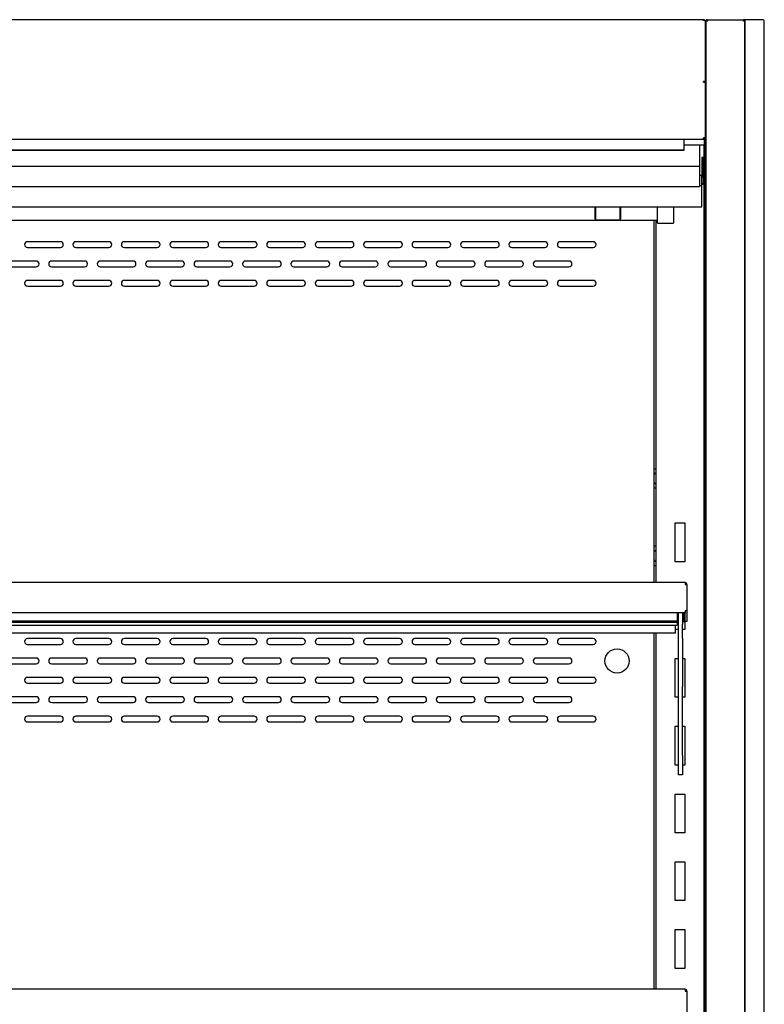
# Model space of a CAD drawing. Units: millimetres. Extents: x 0 to 4711, y 0 to 3375.
# Drawn here: x 2855 to 3239, y 1281 to 1789 of the extents above; entities that cross this region are included whole.
import ezdxf

# ---------------------------------------------------------------- set-up
doc = ezdxf.new("R2010")
doc.units = ezdxf.units.MM
for name, color, linetype in [('D__백업-200116_수출_', 7, 'Continuous'), ('Default', 7, 'Continuous'), ('LED-램프-1400', 7, 'Continuous'), ('LED-램프홀더', 7, 'Continuous'), ('LED-소켓2', 7, 'Continuous'), ('TOM-60L-UF-2S-발포', 7, 'Continuous'), ('TOM-60L-UF-3S-나이', 7, 'Continuous'), ('TOM-60L-UF-3S-뒷벽', 7, 'Continuous'), ('TOM-60L-UF-3S-천정', 7, 'Continuous'), ('TOM-60L-UF-3S-토출', 7, 'Continuous'), ('TOM-60L-UF-상부커버', 7, 'Continuous'), ('TOM-60L-UF-유리선반-', 7, 'Continuous'), ('TOM-L-UF-3S-측판우-', 7, 'Continuous'), ('TOM-L-UF-3S-측판유리', 7, 'Continuous'), ('TOM-L-UF-3S-후레임기', 7, 'Continuous'), ('TOM-L-UF-유리선반-받침', 7, 'Continuous'), ('나이트_판-1421', 7, 'Continuous'), ('유리선반-254-전선커버외부', 7, 'Continuous')]:
    doc.layers.add(name, color=color, linetype=linetype)

# ---------------------------------------------------------------- blocks, each defined once
blk = doc.blocks.new('SE')
at = {"layer": 'D__백업-200116_수출_', "color": 7, "linetype": 'Continuous'}
for p, q in [((802.28, 1546.88), (-608.9, 1546.88)), ((802.28, 1546.88), (802.28, 1545.87)), ((802.28, 1545.88), (802.99, 1546.58)), ((802.28, 1545.87), (802.99, 1545.87)), ((803.29, 1545.87), (803.29, 1545.86)), ((803.29, 1545.86), (803.29, 1532.39))]:
    blk.add_line(p, q, dxfattribs=at)
for centre, radius, start, end in [((802.28, 1545.87), 1.01, 45, 90), ((802.28, 1545.87), 0.0101, 0.236, 44.764), ((802.28, 1545.87), 0.01, 45, 90), ((802.28, 1545.87), 1.01, 0, 45), ((803.02, 1541.4), 4.47, 86.5827, 90.3756)]:
    blk.add_arc(centre, radius, start, end, dxfattribs=at)
at = {"layer": 'LED-램프-1400', "color": 7, "linetype": 'Continuous'}
blk.add_line((-595.21, 1944.11), (787.99, 1944.11), dxfattribs=at)
at = {"layer": 'LED-램프홀더', "color": 7, "linetype": 'Continuous'}
for p, q in [((755.89, 1944.73), (755.89, 1950.74)), ((755.99, 1950.95), (755.99, 1944.66)), ((768.79, 1944.66), (768.79, 1950.95)), ((768.89, 1950.74), (768.89, 1944.73)), ((755.89, 1944.73), (755.89, 1944.38)), ((755.99, 1944.28), (768.79, 1944.28)), ((755.99, 1944.05), (768.79, 1944.05)), ((768.89, 1944.38), (768.89, 1944.73))]:
    blk.add_line(p, q, dxfattribs=at)
for centre, start, end in [((755.99, 1944.38), 180, 270), ((755.99, 1944.15), 207.4561, 270), ((768.79, 1944.38), 270, 0), ((768.79, 1944.15), 270, 332.5439)]:
    blk.add_arc(centre, 0.1, start, end, dxfattribs=at)
at = {"layer": 'LED-소켓2', "color": 7, "linetype": 'Continuous'}
for p, q in [((787.99, 1942.66), (787.99, 1950.95)), ((796.39, 1950.95), (796.39, 1942.66)), ((788.19, 1942.46), (796.19, 1942.46))]:
    blk.add_line(p, q, dxfattribs=at)
for centre, start, end in [((788.19, 1942.66), 180, 270), ((796.19, 1942.66), 270, 0)]:
    blk.add_arc(centre, 0.2, start, end, dxfattribs=at)
at = {"layer": 'TOM-60L-UF-2S-발포', "color": 7, "linetype": 'Continuous'}
for p, q in [((812.2, 1794.86), (812.19, 1794.86)), ((812.2, 1794.86), (812.2, 1348.24)), ((812.7, 1794.86), (812.2, 1794.86)), ((812.7, 1794.86), (812.7, 1348.1))]:
    blk.add_line(p, q, dxfattribs=at)
at = {"layer": 'TOM-60L-UF-3S-나이', "color": 7, "linetype": 'Continuous'}
for p, q in [((812.19, 2015.32), (812.19, 2015.32)), ((812.19, 1986.57), (812.19, 1983.43)), ((812.19, 1983.43), (812.19, 1982.72)), ((812.19, 1982.72), (801.89, 1982.72))]:
    blk.add_line(p, q, dxfattribs=at)
at = {"layer": 'TOM-60L-UF-3S-뒷벽', "color": 7, "linetype": 'Continuous'}
for p, q in [((812.69, 1986.57), (812.69, 1794.86)), ((786.19, 1944.11), (786.19, 1756.87)), ((479.89, 1932.95), (462.89, 1932.95)), ((504.89, 1932.95), (487.89, 1932.95)), ((529.89, 1932.95), (512.89, 1932.95)), ((554.89, 1932.95), (537.89, 1932.95)), ((579.89, 1932.95), (562.89, 1932.95)), ((604.89, 1932.95), (587.89, 1932.95)), ((629.89, 1932.95), (612.89, 1932.95)), ((654.89, 1932.95), (637.89, 1932.95)), ((679.89, 1932.95), (662.89, 1932.95)), ((704.89, 1932.95), (687.89, 1932.95)), ((729.89, 1932.95), (712.89, 1932.95)), ((754.89, 1932.95), (737.89, 1932.95)), ((462.89, 1929.95), (479.89, 1929.95)), ((487.89, 1929.95), (504.89, 1929.95)), ((512.89, 1929.95), (529.89, 1929.95)), ((537.89, 1929.95), (554.89, 1929.95)), ((562.89, 1929.95), (579.89, 1929.95)), ((587.89, 1929.95), (604.89, 1929.95)), ((612.89, 1929.95), (629.89, 1929.95)), ((637.89, 1929.95), (654.89, 1929.95)), ((662.89, 1929.95), (679.89, 1929.95)), ((687.89, 1929.95), (704.89, 1929.95)), ((712.89, 1929.95), (729.89, 1929.95)), ((737.89, 1929.95), (754.89, 1929.95)), ((467.39, 1922.95), (450.39, 1922.95)), ((492.39, 1922.95), (475.39, 1922.95)), ((517.39, 1922.95), (500.39, 1922.95)), ((542.39, 1922.95), (525.39, 1922.95)), ((567.39, 1922.95), (550.39, 1922.95)), ((592.39, 1922.95), (575.39, 1922.95)), ((617.39, 1922.95), (600.39, 1922.95)), ((642.39, 1922.95), (625.39, 1922.95)), ((667.39, 1922.95), (650.39, 1922.95)), ((692.39, 1922.95), (675.39, 1922.95)), ((717.39, 1922.95), (700.39, 1922.95)), ((742.39, 1922.95), (725.39, 1922.95)), ((450.39, 1919.95), (467.39, 1919.95)), ((475.39, 1919.95), (492.39, 1919.95)), ((500.39, 1919.95), (517.39, 1919.95)), ((525.39, 1919.95), (542.39, 1919.95)), ((550.39, 1919.95), (567.39, 1919.95)), ((575.39, 1919.95), (592.39, 1919.95)), ((600.39, 1919.95), (617.39, 1919.95)), ((625.39, 1919.95), (642.39, 1919.95)), ((650.39, 1919.95), (667.39, 1919.95)), ((675.39, 1919.95), (692.39, 1919.95)), ((700.39, 1919.95), (717.39, 1919.95)), ((725.39, 1919.95), (742.39, 1919.95)), ((479.89, 1912.95), (462.89, 1912.95)), ((504.89, 1912.95), (487.89, 1912.95)), ((529.89, 1912.95), (512.89, 1912.95)), ((554.89, 1912.95), (537.89, 1912.95)), ((579.89, 1912.95), (562.89, 1912.95)), ((604.89, 1912.95), (587.89, 1912.95)), ((629.89, 1912.95), (612.89, 1912.95)), ((654.89, 1912.95), (637.89, 1912.95)), ((679.89, 1912.95), (662.89, 1912.95)), ((704.89, 1912.95), (687.89, 1912.95)), ((729.89, 1912.95), (712.89, 1912.95)), ((754.89, 1912.95), (737.89, 1912.95)), ((462.89, 1909.95), (479.89, 1909.95)), ((487.89, 1909.95), (504.89, 1909.95)), ((512.89, 1909.95), (529.89, 1909.95)), ((537.89, 1909.95), (554.89, 1909.95)), ((562.89, 1909.95), (579.89, 1909.95)), ((587.89, 1909.95), (604.89, 1909.95)), ((612.89, 1909.95), (629.89, 1909.95)), ((637.89, 1909.95), (654.89, 1909.95)), ((662.89, 1909.95), (679.89, 1909.95)), ((687.89, 1909.95), (704.89, 1909.95)), ((712.89, 1909.95), (729.89, 1909.95)), ((737.89, 1909.95), (754.89, 1909.95)), ((786.19, 1730.87), (786.19, 1546.88)), ((479.89, 1727.95), (462.89, 1727.95)), ((462.89, 1724.95), (479.89, 1724.95)), ((504.89, 1727.95), (487.89, 1727.95)), ((487.89, 1724.95), (504.89, 1724.95)), ((529.89, 1727.95), (512.89, 1727.95)), ((512.89, 1724.95), (529.89, 1724.95)), ((554.89, 1727.95), (537.89, 1727.95)), ((537.89, 1724.95), (554.89, 1724.95)), ((579.89, 1727.95), (562.89, 1727.95)), ((562.89, 1724.95), (579.89, 1724.95)), ((604.89, 1727.95), (587.89, 1727.95)), ((587.89, 1724.95), (604.89, 1724.95)), ((629.89, 1727.95), (612.89, 1727.95)), ((612.89, 1724.95), (629.89, 1724.95)), ((654.89, 1727.95), (637.89, 1727.95)), ((637.89, 1724.95), (654.89, 1724.95)), ((679.89, 1727.95), (662.89, 1727.95)), ((662.89, 1724.95), (679.89, 1724.95)), ((704.89, 1727.95), (687.89, 1727.95)), ((687.89, 1724.95), (704.89, 1724.95)), ((729.89, 1727.95), (712.89, 1727.95)), ((712.89, 1724.95), (729.89, 1724.95)), ((754.89, 1727.95), (737.89, 1727.95)), ((737.89, 1724.95), (754.89, 1724.95)), ((467.39, 1717.95), (450.39, 1717.95)), ((450.39, 1714.95), (467.39, 1714.95)), ((492.39, 1717.95), (475.39, 1717.95)), ((475.39, 1714.95), (492.39, 1714.95)), ((517.39, 1717.95), (500.39, 1717.95)), ((500.39, 1714.95), (517.39, 1714.95)), ((542.39, 1717.95), (525.39, 1717.95)), ((525.39, 1714.95), (542.39, 1714.95)), ((567.39, 1717.95), (550.39, 1717.95)), ((550.39, 1714.95), (567.39, 1714.95)), ((592.39, 1717.95), (575.39, 1717.95)), ((575.39, 1714.95), (592.39, 1714.95)), ((617.39, 1717.95), (600.39, 1717.95)), ((600.39, 1714.95), (617.39, 1714.95)), ((642.39, 1717.95), (625.39, 1717.95)), ((625.39, 1714.95), (642.39, 1714.95)), ((667.39, 1717.95), (650.39, 1717.95)), ((650.39, 1714.95), (667.39, 1714.95)), ((692.39, 1717.95), (675.39, 1717.95)), ((675.39, 1714.95), (692.39, 1714.95)), ((717.39, 1717.95), (700.39, 1717.95)), ((700.39, 1714.95), (717.39, 1714.95)), ((742.39, 1717.95), (725.39, 1717.95)), ((725.39, 1714.95), (742.39, 1714.95)), ((479.89, 1707.95), (462.89, 1707.95)), ((462.89, 1704.95), (479.89, 1704.95)), ((504.89, 1707.95), (487.89, 1707.95)), ((487.89, 1704.95), (504.89, 1704.95)), ((529.89, 1707.95), (512.89, 1707.95)), ((512.89, 1704.95), (529.89, 1704.95)), ((554.89, 1707.95), (537.89, 1707.95)), ((537.89, 1704.95), (554.89, 1704.95)), ((579.89, 1707.95), (562.89, 1707.95)), ((562.89, 1704.95), (579.89, 1704.95)), ((604.89, 1707.95), (587.89, 1707.95)), ((587.89, 1704.95), (604.89, 1704.95)), ((629.89, 1707.95), (612.89, 1707.95)), ((612.89, 1704.95), (629.89, 1704.95)), ((654.89, 1707.95), (637.89, 1707.95)), ((637.89, 1704.95), (654.89, 1704.95)), ((679.89, 1707.95), (662.89, 1707.95)), ((662.89, 1704.95), (679.89, 1704.95)), ((704.89, 1707.95), (687.89, 1707.95)), ((687.89, 1704.95), (704.89, 1704.95)), ((729.89, 1707.95), (712.89, 1707.95)), ((712.89, 1704.95), (729.89, 1704.95)), ((754.89, 1707.95), (737.89, 1707.95)), ((737.89, 1704.95), (754.89, 1704.95)), ((467.39, 1697.95), (450.39, 1697.95)), ((450.39, 1694.95), (467.39, 1694.95)), ((492.39, 1697.95), (475.39, 1697.95)), ((475.39, 1694.95), (492.39, 1694.95)), ((517.39, 1697.95), (500.39, 1697.95)), ((500.39, 1694.95), (517.39, 1694.95)), ((542.39, 1697.95), (525.39, 1697.95)), ((525.39, 1694.95), (542.39, 1694.95)), ((567.39, 1697.95), (550.39, 1697.95)), ((550.39, 1694.95), (567.39, 1694.95)), ((592.39, 1697.95), (575.39, 1697.95)), ((575.39, 1694.95), (592.39, 1694.95)), ((617.39, 1697.95), (600.39, 1697.95)), ((600.39, 1694.95), (617.39, 1694.95)), ((642.39, 1697.95), (625.39, 1697.95)), ((625.39, 1694.95), (642.39, 1694.95)), ((667.39, 1697.95), (650.39, 1697.95)), ((650.39, 1694.95), (667.39, 1694.95)), ((692.39, 1697.95), (675.39, 1697.95)), ((675.39, 1694.95), (692.39, 1694.95)), ((717.39, 1697.95), (700.39, 1697.95)), ((700.39, 1694.95), (717.39, 1694.95)), ((742.39, 1697.95), (725.39, 1697.95)), ((725.39, 1694.95), (742.39, 1694.95)), ((479.89, 1687.95), (462.89, 1687.95)), ((462.89, 1684.95), (479.89, 1684.95)), ((504.89, 1687.95), (487.89, 1687.95)), ((487.89, 1684.95), (504.89, 1684.95)), ((529.89, 1687.95), (512.89, 1687.95)), ((512.89, 1684.95), (529.89, 1684.95)), ((554.89, 1687.95), (537.89, 1687.95)), ((537.89, 1684.95), (554.89, 1684.95)), ((579.89, 1687.95), (562.89, 1687.95)), ((562.89, 1684.95), (579.89, 1684.95)), ((604.89, 1687.95), (587.89, 1687.95)), ((587.89, 1684.95), (604.89, 1684.95)), ((629.89, 1687.95), (612.89, 1687.95)), ((612.89, 1684.95), (629.89, 1684.95)), ((654.89, 1687.95), (637.89, 1687.95)), ((637.89, 1684.95), (654.89, 1684.95)), ((679.89, 1687.95), (662.89, 1687.95)), ((662.89, 1684.95), (679.89, 1684.95)), ((704.89, 1687.95), (687.89, 1687.95)), ((687.89, 1684.95), (704.89, 1684.95)), ((729.89, 1687.95), (712.89, 1687.95)), ((712.89, 1684.95), (729.89, 1684.95)), ((754.89, 1687.95), (737.89, 1687.95)), ((737.89, 1684.95), (754.89, 1684.95))]:
    blk.add_line(p, q, dxfattribs=at)
blk.add_circle((767.19, 1716.45), 6.25, dxfattribs=at)
for centre, start, end in [((462.89, 1931.45), 90, 270), ((479.89, 1931.45), 270, 90), ((487.89, 1931.45), 90, 270), ((504.89, 1931.45), 270, 90), ((512.89, 1931.45), 90, 270), ((529.89, 1931.45), 270, 90), ((537.89, 1931.45), 90, 270), ((554.89, 1931.45), 270, 90), ((562.89, 1931.45), 90, 270), ((579.89, 1931.45), 270, 90), ((587.89, 1931.45), 90, 270), ((604.89, 1931.45), 270, 90), ((612.89, 1931.45), 90, 270), ((629.89, 1931.45), 270, 90), ((637.89, 1931.45), 90, 270), ((654.89, 1931.45), 270, 90), ((662.89, 1931.45), 90, 270), ((679.89, 1931.45), 270, 90), ((687.89, 1931.45), 90, 270), ((704.89, 1931.45), 270, 90), ((712.89, 1931.45), 90, 270), ((729.89, 1931.45), 270, 90), ((737.89, 1931.45), 90, 270), ((754.89, 1931.45), 270, 90), ((467.39, 1921.45), 270, 90), ((475.39, 1921.45), 90, 270), ((492.39, 1921.45), 270, 90), ((500.39, 1921.45), 90, 270), ((517.39, 1921.45), 270, 90), ((525.39, 1921.45), 90, 270), ((542.39, 1921.45), 270, 90), ((550.39, 1921.45), 90, 270), ((567.39, 1921.45), 270, 90), ((575.39, 1921.45), 90, 270), ((592.39, 1921.45), 270, 90), ((600.39, 1921.45), 90, 270), ((617.39, 1921.45), 270, 90), ((625.39, 1921.45), 90, 270), ((642.39, 1921.45), 270, 90), ((650.39, 1921.45), 90, 270), ((667.39, 1921.45), 270, 90), ((675.39, 1921.45), 90, 270), ((692.39, 1921.45), 270, 90), ((700.39, 1921.45), 90, 270), ((717.39, 1921.45), 270, 90), ((725.39, 1921.45), 90, 270), ((742.39, 1921.45), 270, 90), ((462.89, 1911.45), 90, 270), ((479.89, 1911.45), 270, 90), ((487.89, 1911.45), 90, 270), ((504.89, 1911.45), 270, 90), ((512.89, 1911.45), 90, 270), ((529.89, 1911.45), 270, 90), ((537.89, 1911.45), 90, 270), ((554.89, 1911.45), 270, 90), ((562.89, 1911.45), 90, 270), ((579.89, 1911.45), 270, 90), ((587.89, 1911.45), 90, 270), ((604.89, 1911.45), 270, 90), ((612.89, 1911.45), 90, 270), ((629.89, 1911.45), 270, 90), ((637.89, 1911.45), 90, 270), ((654.89, 1911.45), 270, 90), ((662.89, 1911.45), 90, 270), ((679.89, 1911.45), 270, 90), ((687.89, 1911.45), 90, 270), ((704.89, 1911.45), 270, 90), ((712.89, 1911.45), 90, 270), ((729.89, 1911.45), 270, 90), ((737.89, 1911.45), 90, 270), ((754.89, 1911.45), 270, 90), ((462.89, 1726.45), 90, 270), ((479.89, 1726.45), 270, 90), ((487.89, 1726.45), 90, 270), ((504.89, 1726.45), 270, 90), ((512.89, 1726.45), 90, 270), ((529.89, 1726.45), 270, 90), ((537.89, 1726.45), 90, 270), ((554.89, 1726.45), 270, 90), ((562.89, 1726.45), 90, 270), ((579.89, 1726.45), 270, 90), ((587.89, 1726.45), 90, 270), ((604.89, 1726.45), 270, 90), ((612.89, 1726.45), 90, 270), ((629.89, 1726.45), 270, 90), ((637.89, 1726.45), 90, 270), ((654.89, 1726.45), 270, 90), ((662.89, 1726.45), 90, 270), ((679.89, 1726.45), 270, 90), ((687.89, 1726.45), 90, 270), ((704.89, 1726.45), 270, 90), ((712.89, 1726.45), 90, 270), ((729.89, 1726.45), 270, 90), ((737.89, 1726.45), 90, 270), ((754.89, 1726.45), 270, 90), ((467.39, 1716.45), 270, 90), ((475.39, 1716.45), 90, 270), ((492.39, 1716.45), 270, 90), ((500.39, 1716.45), 90, 270), ((517.39, 1716.45), 270, 90), ((525.39, 1716.45), 90, 270), ((542.39, 1716.45), 270, 90), ((550.39, 1716.45), 90, 270), ((567.39, 1716.45), 270, 90), ((575.39, 1716.45), 90, 270), ((592.39, 1716.45), 270, 90), ((600.39, 1716.45), 90, 270), ((617.39, 1716.45), 270, 90), ((625.39, 1716.45), 90, 270), ((642.39, 1716.45), 270, 90), ((650.39, 1716.45), 90, 270), ((667.39, 1716.45), 270, 90), ((675.39, 1716.45), 90, 270), ((692.39, 1716.45), 270, 90), ((700.39, 1716.45), 90, 270), ((717.39, 1716.45), 270, 90), ((725.39, 1716.45), 90, 270), ((742.39, 1716.45), 270, 90), ((462.89, 1706.45), 90, 270), ((479.89, 1706.45), 270, 90), ((487.89, 1706.45), 90, 270), ((504.89, 1706.45), 270, 90), ((512.89, 1706.45), 90, 270), ((529.89, 1706.45), 270, 90), ((537.89, 1706.45), 90, 270), ((554.89, 1706.45), 270, 90), ((562.89, 1706.45), 90, 270), ((579.89, 1706.45), 270, 90), ((587.89, 1706.45), 90, 270), ((604.89, 1706.45), 270, 90), ((612.89, 1706.45), 90, 270), ((629.89, 1706.45), 270, 90), ((637.89, 1706.45), 90, 270), ((654.89, 1706.45), 270, 90), ((662.89, 1706.45), 90, 270), ((679.89, 1706.45), 270, 90), ((687.89, 1706.45), 90, 270), ((704.89, 1706.45), 270, 90), ((712.89, 1706.45), 90, 270), ((729.89, 1706.45), 270, 90), ((737.89, 1706.45), 90, 270), ((754.89, 1706.45), 270, 90), ((467.39, 1696.45), 270, 90), ((475.39, 1696.45), 90, 270), ((492.39, 1696.45), 270, 90), ((500.39, 1696.45), 90, 270), ((517.39, 1696.45), 270, 90), ((525.39, 1696.45), 90, 270), ((542.39, 1696.45), 270, 90), ((550.39, 1696.45), 90, 270), ((567.39, 1696.45), 270, 90), ((575.39, 1696.45), 90, 270), ((592.39, 1696.45), 270, 90), ((600.39, 1696.45), 90, 270), ((617.39, 1696.45), 270, 90), ((625.39, 1696.45), 90, 270), ((642.39, 1696.45), 270, 90), ((650.39, 1696.45), 90, 270), ((667.39, 1696.45), 270, 90), ((675.39, 1696.45), 90, 270), ((692.39, 1696.45), 270, 90), ((700.39, 1696.45), 90, 270), ((717.39, 1696.45), 270, 90), ((725.39, 1696.45), 90, 270), ((742.39, 1696.45), 270, 90), ((462.89, 1686.45), 90, 270), ((479.89, 1686.45), 270, 90), ((487.89, 1686.45), 90, 270), ((504.89, 1686.45), 270, 90), ((512.89, 1686.45), 90, 270), ((529.89, 1686.45), 270, 90), ((537.89, 1686.45), 90, 270), ((554.89, 1686.45), 270, 90), ((562.89, 1686.45), 90, 270), ((579.89, 1686.45), 270, 90), ((587.89, 1686.45), 90, 270), ((604.89, 1686.45), 270, 90), ((612.89, 1686.45), 90, 270), ((629.89, 1686.45), 270, 90), ((637.89, 1686.45), 90, 270), ((654.89, 1686.45), 270, 90), ((662.89, 1686.45), 90, 270), ((679.89, 1686.45), 270, 90), ((687.89, 1686.45), 90, 270), ((704.89, 1686.45), 270, 90), ((712.89, 1686.45), 90, 270), ((729.89, 1686.45), 270, 90), ((737.89, 1686.45), 90, 270), ((754.89, 1686.45), 270, 90)]:
    blk.add_arc(centre, 1.5, start, end, dxfattribs=at)
at = {"layer": 'TOM-60L-UF-3S-천정', "color": 7, "linetype": 'Continuous'}
for p, q in [((810.99, 1976.34), (810.99, 1967.05)), ((811.69, 1976.34), (810.99, 1976.34)), ((811.69, 1976.34), (811.69, 1967.05)), ((810.98, 1967.04), (809.69, 1967.04)), ((810.98, 1966.87), (810.98, 1967.04)), ((810.98, 1961.83), (810.98, 1966.87)), ((811.69, 1967.05), (811.69, 1963.17)), ((810.98, 1961.83), (809.69, 1961.83)), ((810.98, 1952.18), (810.98, 1961.83)), ((109.42, 1950.95), (810.98, 1950.95)), ((810.98, 1950.95), (810.98, 1952.18))]:
    blk.add_line(p, q, dxfattribs=at)
blk.add_arc((810.98, 1967.05), 0.01, 270, 0, dxfattribs=at)
for centre in [(810.98, 1967.05), (810.98, 1963.17)]:
    blk.add_ellipse(centre, major_axis=(0.71, 0), ratio=0.999848, start_param=4.712389, end_param=6.283185, dxfattribs=at)
at = {"layer": 'TOM-60L-UF-3S-토출', "color": 7, "linetype": 'Continuous'}
for p, q in [((809.69, 1982.72), (809.69, 1973.16)), ((809.69, 1973.16), (809.69, 1971.92)), ((130.39, 1971.92), (809.69, 1971.92)), ((809.69, 1971.92), (809.69, 1962.67)), ((809.69, 1962.67), (809.69, 1961.43)), ((130.14, 1961.43), (809.69, 1961.43))]:
    blk.add_line(p, q, dxfattribs=at)
at = {"layer": 'TOM-60L-UF-상부커버', "color": 7, "linetype": 'Continuous'}
for p, q in [((811.88, 2047.57), (-619.1, 2047.57)), ((811.88, 2047.17), (811.88, 2047.57)), ((812.24, 2047.13), (812.45, 2047.34)), ((812.69, 2046.76), (812.69, 2046.76)), ((812.69, 2046.76), (812.69, 2046.76)), ((812.69, 2046.76), (812.69, 2015.32)), ((811.88, 2015.32), (811.88, 2015.72)), ((811.88, 2015.32), (812.45, 2015.6)), ((811.88, 2015.32), (812.45, 2015.32)), ((811.89, 2015.32), (812.69, 2015.32)), ((812.69, 2015.32), (812.69, 2015.31)), ((812.69, 2015.31), (812.69, 1986.57)), ((811.88, 1985.76), (-619.1, 1985.76)), ((811.88, 1985.76), (811.88, 1986.57)), ((812.69, 1986.57), (811.88, 1986.57))]:
    blk.add_line(p, q, dxfattribs=at)
for centre, radius, start, end in [((811.88, 2046.76), 0.81, 45, 90), ((811.87, 2046.76), 0.818, 0.236, 44.764), ((812.47, 2012.36), 2.95, 85.8001, 90.4077)]:
    blk.add_arc(centre, radius, start, end, dxfattribs=at)
for centre, major_axis, start_param, end_param in [((811.88, 2046.76), (-0.81, 0), 3.926991, 4.712389), ((811.88, 2015.32), (0.81, 0), 0.785398, 1.570796), ((811.88, 2015.32), (0.01, 0), 0.785398, 1.570796)]:
    blk.add_ellipse(centre, major_axis=major_axis, ratio=0.5, start_param=start_param, end_param=end_param, dxfattribs=at)
for points in [[(812.45, 2047.05), (812.6, 2046.97), (812.69, 2046.87), (812.69, 2046.76)], [(812.69, 2015.32), (812.69, 2015.43), (812.6, 2015.53), (812.45, 2015.6)]]:
    blk.add_open_spline(points, degree=3, dxfattribs=at)
blk.add_open_spline([(811.96, 2015.36), (811.97, 2015.36), (811.98, 2015.35), (812, 2015.35), (812.01, 2015.34), (812.01, 2015.33), (812.01, 2015.32)], degree=3, knots=[0, 0, 0, 0, 0.238734, 0.484317, 0.737761, 1, 1, 1, 1], dxfattribs=at)
at = {"layer": 'TOM-60L-UF-유리선반-', "color": 7, "linetype": 'Continuous'}
for p, q in [((802.28, 1756.87), (-608.9, 1756.87)), ((802.28, 1756.87), (802.28, 1755.86)), ((802.28, 1755.87), (802.99, 1756.58)), ((802.28, 1755.86), (802.99, 1755.86)), ((803.29, 1755.87), (803.29, 1755.86)), ((803.29, 1755.86), (803.29, 1742.38)), ((803.29, 1755.86), (803.29, 1755.86)), ((802.28, 1741.37), (-608.9, 1741.37)), ((798.28, 1741.37), (798.28, 1736.93)), ((802.28, 1742.38), (802.28, 1741.37)), ((803.29, 1742.38), (802.28, 1742.38)), ((802.29, 1742.38), (802.29, 1741.87)), ((802.29, 1736.87), (802.29, 1741.87)), ((803.29, 1742.38), (803.29, 1741.87)), ((803.29, 1741.87), (803.29, 1736.87)), ((798.28, 1736.93), (-604.9, 1736.93)), ((798.28, 1736.25), (-604.9, 1736.25)), ((-604.9, 1734.86), (798.28, 1734.86)), ((797.28, 1731.88), (797.28, 1734.86)), ((798.28, 1736.25), (798.28, 1736.93)), ((798.28, 1736.25), (798.28, 1734.87)), ((798.28, 1734.86), (798.28, 1734.87)), ((803.29, 1736.87), (802.29, 1736.87)), ((797.28, 1730.87), (-603.9, 1730.87)), ((797.28, 1730.87), (797.28, 1731.88)), ((803.29, 1545.88), (803.29, 1545.87))]:
    blk.add_line(p, q, dxfattribs=at)
for centre, radius, start, end in [((802.28, 1755.86), 1.01, 45, 90), ((802.28, 1755.86), 0.0101, 0.236, 44.764), ((802.28, 1755.86), 0.01, 45, 90), ((802.28, 1755.86), 1.01, 0, 45), ((802.28, 1755.86), 1.01, 23.3501, 45), ((803.02, 1751.39), 4.47, 86.5827, 90.3756), ((802.28, 1545.87), 1.01, 23.3501, 45)]:
    blk.add_arc(centre, radius, start, end, dxfattribs=at)
at = {"layer": 'TOM-L-UF-3S-측판우-', "color": 7, "linetype": 'Continuous'}
for p, q in [((813.19, 2047.57), (813.19, 2046.87)), ((813.9, 2047.57), (813.19, 2047.57)), ((833.39, 2047.57), (832.48, 2047.57)), ((842.19, 2047.57), (833.39, 2047.57)), ((833.39, 2046.57), (833.39, 2047.57)), ((833.39, 1349.24), (833.39, 2046.57)), ((843.19, 1349.24), (843.19, 2046.57))]:
    blk.add_line(p, q, dxfattribs=at)
blk.add_arc((842.19, 2046.57), 1, 0, 90, dxfattribs=at)
at = {"layer": 'TOM-L-UF-3S-측판유리', "color": 7, "linetype": 'Continuous'}
for p, q in [((813.19, 2046.84), (813.19, 2046.86)), ((813.89, 2046.86), (813.19, 2046.86)), ((813.19, 1348.24), (813.19, 2046.84)), ((813.9, 2047.57), (832.48, 2047.57)), ((813.9, 2046.86), (813.9, 2047.57)), ((832.48, 2046.86), (832.48, 2047.57)), ((833.19, 2046.86), (832.49, 2046.86)), ((833.19, 2046.84), (833.19, 2046.86)), ((833.19, 1348.24), (833.19, 2046.84)), ((812.69, 2037.07), (813.18, 2037.07)), ((812.69, 2036.37), (813.18, 2036.37))]:
    blk.add_line(p, q, dxfattribs=at)
for centre, radius, start, end in [((813.9, 2046.86), 0.71, 90, 180), ((813.9, 2034.24), 12.62, 90.0015, 93.2255), ((813.9, 2046.86), 0.0103, 91.7389, 178.2611), ((832.48, 2046.86), 0.71, 0, 90), ((832.48, 2046.86), 0.01, 0, 90), ((832.52, 2035.66), 11.21, 86.5707, 90.2022), ((813.18, 2037.08), 0.01, 270, 0)]:
    blk.add_arc(centre, radius, start, end, dxfattribs=at)
at = {"layer": 'TOM-L-UF-3S-후레임기', "color": 7, "linetype": 'Continuous'}
for p, q in [((809.89, 1967.04), (809.89, 1982.72)), ((812.19, 1962.85), (812.19, 1982.72)), ((812.19, 1962.85), (811.61, 1962.85)), ((812.19, 1348.24), (812.19, 1962.85)), ((787.19, 1944.11), (787.19, 1756.87)), ((786.19, 1815.68), (787.18, 1815.68)), ((787.18, 1815.68), (787.19, 1815.68)), ((787.18, 1805.68), (786.19, 1805.68)), ((787.19, 1805.68), (787.18, 1805.68)), ((797.19, 1767.68), (797.19, 1787.68)), ((797.19, 1787.68), (802.19, 1787.68)), ((802.19, 1787.68), (802.19, 1767.68)), ((787.18, 1775.68), (786.19, 1775.68)), ((787.19, 1775.68), (787.18, 1775.68)), ((786.19, 1765.68), (787.18, 1765.68)), ((787.18, 1765.68), (787.19, 1765.68)), ((802.19, 1767.68), (797.19, 1767.68)), ((802.19, 1741.37), (802.19, 1732.68)), ((787.19, 1730.87), (787.19, 1546.88)), ((798.99, 1732.68), (797.28, 1732.68)), ((802.19, 1732.68), (800.99, 1732.68)), ((797.19, 1697.68), (797.19, 1717.68)), ((797.19, 1717.68), (798.99, 1717.68)), ((800.99, 1717.68), (802.19, 1717.68)), ((802.19, 1717.68), (802.19, 1697.68)), ((798.99, 1697.68), (797.19, 1697.68)), ((802.19, 1697.68), (800.99, 1697.68)), ((797.19, 1662.68), (797.19, 1682.68)), ((797.19, 1682.68), (798.99, 1682.68)), ((800.99, 1682.68), (802.19, 1682.68)), ((802.19, 1682.68), (802.19, 1662.68)), ((798.99, 1662.68), (797.19, 1662.68)), ((802.19, 1662.68), (800.99, 1662.68)), ((797.19, 1627.68), (797.19, 1647.68)), ((797.19, 1647.68), (802.19, 1647.68)), ((802.19, 1647.68), (802.19, 1627.68)), ((802.19, 1627.68), (797.19, 1627.68)), ((797.19, 1592.68), (797.19, 1612.68)), ((797.19, 1612.68), (802.19, 1612.68)), ((802.19, 1612.68), (802.19, 1592.68)), ((802.19, 1592.68), (797.19, 1592.68)), ((797.19, 1557.68), (797.19, 1577.68)), ((797.19, 1577.68), (802.19, 1577.68)), ((802.19, 1577.68), (802.19, 1557.68)), ((802.19, 1557.68), (797.19, 1557.68))]:
    blk.add_line(p, q, dxfattribs=at)
for centre, start, end in [((789.19, 1810.68), 124.8499, 148.9973), ((789.19, 1810.68), 211.0027, 235.1501), ((789.19, 1770.68), 124.8499, 148.9973), ((789.19, 1770.68), 211.0027, 235.1501)]:
    blk.add_arc(centre, 3.5, start, end, dxfattribs=at)
at = {"layer": 'TOM-L-UF-유리선반-받침', "color": 7, "linetype": 'Continuous'}
for p, q in [((798.99, 1735.38), (798.99, 1741.37)), ((800.99, 1741.37), (800.99, 1735.38)), ((798.99, 1728.22), (798.99, 1735.38)), ((800.99, 1728.22), (800.99, 1735.38)), ((798.99, 1703.27), (798.99, 1728.22)), ((800.99, 1728.22), (800.99, 1703.27)), ((798.99, 1667.67), (798.99, 1703.27)), ((800.99, 1667.67), (800.99, 1703.27)), ((798.99, 1657.67), (798.99, 1667.67)), ((800.99, 1667.67), (800.99, 1657.67)), ((800.99, 1657.67), (798.99, 1657.67))]:
    blk.add_line(p, q, dxfattribs=at)
at = {"layer": '나이트_판-1421', "color": 7, "linetype": 'Continuous'}
for p, q in [((801.89, 1980.4), (801.89, 1985.76)), ((130.24, 1980.4), (801.89, 1980.4)), ((130.27, 1980.28), (801.89, 1980.28)), ((801.89, 1980.28), (801.89, 1980.4))]:
    blk.add_line(p, q, dxfattribs=at)
at = {"layer": '유리선반-254-전선커버외부', "color": 7, "linetype": 'Continuous'}
for p, q in [((801.24, 1736.57), (801.24, 1741.37)), ((801.94, 1736.57), (801.94, 1741.37)), ((801.94, 1736.57), (801.24, 1736.57))]:
    blk.add_line(p, q, dxfattribs=at)

msp = doc.modelspace()

# ---------------------------------------------------------------- block references
at = {"layer": 'Default'}
msp.add_blockref('SE', (2396.03, -258.59), dxfattribs=at)

doc.saveas('drawing.dxf')
